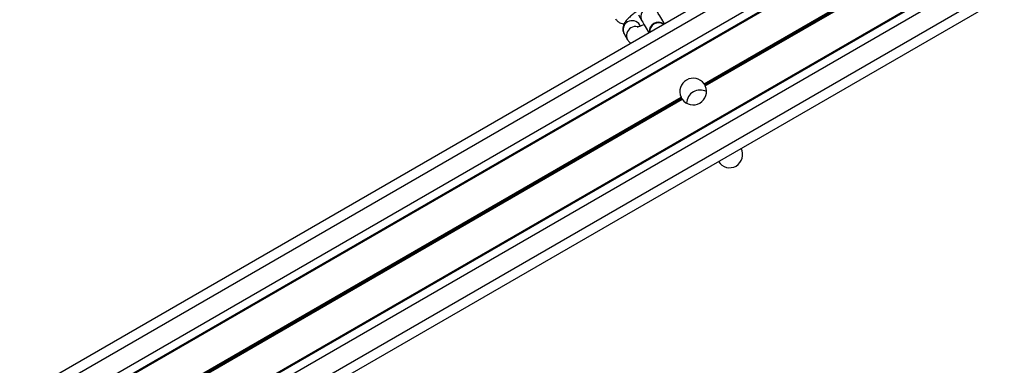
# Model space of a CAD drawing. Units: millimetres. Extents: x 369 to 11387, y 260 to 17235.
# Drawn here: x 3466 to 3768, y 8910 to 9016 of the extents above; entities that cross this region are included whole.
import ezdxf

# ---------------------------------------------------------------- set-up
doc = ezdxf.new("R2010")
doc.units = ezdxf.units.MM
doc.header["$LTSCALE"] = 100

msp = doc.modelspace()

# ---------------------------------------------------------------- linework, layer by layer
at = {"color": 7, "linetype": 'Continuous', "lineweight": 25}
for p, q in [((2612.84, 8407.9), (3995.45, 9206.15)), ((2614.34, 8405.3), (3996.95, 9203.55)), ((2617.29, 8400.19), (3999.9, 9198.44)), ((2618.52, 8398.05), (4001.13, 9196.3)), ((2618.64, 8397.84), (4001.25, 9196.09)), ((3675.97, 8996.16), (4006.51, 9186.99)), ((3676.04, 8996.05), (4006.57, 9186.88)), ((3676.11, 8995.94), (4006.64, 9186.77)), ((3676.24, 8995.73), (4006.76, 9186.55)), ((3676.3, 8995.61), (4006.83, 9186.44)), ((3676.35, 8995.5), (4006.89, 9186.33)), ((2629.53, 8378.98), (4012.14, 9177.23)), ((2629.65, 8378.77), (4012.26, 9177.02)), ((2630.89, 8376.63), (4013.5, 9174.88)), ((2633.84, 8371.52), (4016.45, 9169.77)), ((2635.34, 8368.93), (4017.95, 9167.18)), ((3655.85, 9017.34), (3656.89, 9015.54)), ((3656.41, 9013.88), (3656.2, 9014.24)), ((3651.4, 9011.56), (3651.44, 9011.49)), ((3651.44, 9011.49), (3652.48, 9009.69)), ((3318.74, 8789.91), (3668.9, 8992.08)), ((3318.81, 8789.8), (3668.96, 8991.96)), ((3318.88, 8789.69), (3669.02, 8991.85)), ((3319, 8789.48), (3669.14, 8991.63)), ((3319.06, 8789.36), (3669.21, 8991.52)), ((3319.12, 8789.25), (3669.28, 8991.42)), ((3687.43, 8976.15), (3687.34, 8976.3)), ((3680.41, 8972.3), (3680.5, 8972.15))]:
    msp.add_line(p, q, dxfattribs=at)
at = {"color": 7, "linetype": 'Continuous', "lineweight": 25, "flags": 128}
for points in [[(3663.77, 9014.64), (3663.69, 9014.77), (3662.97, 9016.01), (3662.37, 9017.05), (3661.92, 9017.83), (3661.66, 9018.29)], [(3656.89, 9015.54), (3657.16, 9015.08), (3657.61, 9014.3), (3658.21, 9013.26), (3658.93, 9012.02), (3659.01, 9011.88)]]:
    msp.add_lwpolyline(points, dxfattribs=at)
at = {"color": 8, "linetype": 'Continuous', "lineweight": 25}
for centre, radius, start, end in [((3659.3, 9016.88), 2.75, 30.9123, 209.0875), ((3653.8, 9012.83), 2.71, 119.2297, 207.9321), ((3653.86, 9012.86), 2.72, 30.5812, 120.6848), ((3662.02, 9012.16), 2.77, 57.5525, 182.4477), ((3654.84, 9011.03), 2.71, 119.2059, 209.7054), ((3654.91, 9011), 2.78, 77.871, 120.1464)]:
    msp.add_arc(centre, radius, start, end, dxfattribs=at)
at = {"color": 7, "linetype": 'Continuous', "lineweight": 25}
for centre, radius, start, end in [((3661.91, 9012.36), 2.75, 52.3221, 187.2288), ((3672.63, 8993.79), 4.1, 35.3166, 204.6834), ((3672.63, 8993.79), 4.1, 31.7471, 33.5645), ((3672.63, 8993.79), 4.1, 215.3166, 24.6834), ((3674.77, 8990.09), 4.16, 61.8746, 178.1286), ((3672.63, 8993.79), 4.1, 26.4355, 28.2529), ((3672.63, 8993.79), 4.1, 206.4355, 208.2529), ((3672.63, 8993.79), 4.1, 211.7471, 213.5645), ((3683.84, 8974.37), 4, 211.1388, 28.8607)]:
    msp.add_arc(centre, radius, start, end, dxfattribs=at)
for points, knots in [([(3655.26, 9018.37), (3654.89, 9018.1), (3654.11, 9017.54), (3653.08, 9016.68), (3652.22, 9015.83), (3651.62, 9015.04), (3651.22, 9014.24), (3651.01, 9013.42), (3651.02, 9012.52), (3651.23, 9011.86), (3651.41, 9011.54), (3651.44, 9011.49)], [0, 0, 0, 0, 0.136928, 0.290639, 0.454164, 0.600015, 0.698401, 0.792915, 0.887045, 0.982239, 1, 1, 1, 1]), ([(3648.73, 9016.18), (3648.92, 9015.92), (3649.28, 9015.41), (3650.03, 9014.93), (3650.76, 9014.67), (3651.21, 9014.63), (3651.43, 9014.61)], [0, 0, 0, 0, 0.278822, 0.528521, 0.768531, 1, 1, 1, 1]), ([(3657.58, 9014.36), (3657.33, 9014.25), (3656.78, 9014), (3656.11, 9013.77), (3655.63, 9013.63), (3655.39, 9013.6), (3655.43, 9013.6), (3655.44, 9013.6)], [0, 0, 0, 0, 0.222778, 0.494985, 0.73848, 0.945747, 1, 1, 1, 1]), ([(3652.48, 9009.69), (3652.66, 9009.42), (3652.93, 9009.01), (3653.33, 9008.77), (3653.45, 9008.7)], [0, 0, 0, 0, 0.683704, 1, 1, 1, 1]), ([(3675.97, 8996.16), (3675.99, 8996.13), (3676.02, 8996.1), (3676.04, 8996.07), (3676.04, 8996.05)], [0, 0, 0, 0, 0.6434789, 1, 1, 1, 1]), ([(3676.11, 8995.94), (3676.12, 8995.94), (3676.13, 8995.91), (3676.16, 8995.86), (3676.21, 8995.79), (3676.23, 8995.75), (3676.24, 8995.73)], [0, 0, 0, 0, 0.071503, 0.393498, 0.715097, 1, 1, 1, 1]), ([(3676.3, 8995.61), (3676.31, 8995.59), (3676.33, 8995.56), (3676.35, 8995.52), (3676.35, 8995.5)], [0, 0, 0, 0, 0.594729, 1, 1, 1, 1]), ([(3668.96, 8991.96), (3668.95, 8991.98), (3668.93, 8992.02), (3668.91, 8992.06), (3668.9, 8992.08)], [0, 0, 0, 0, 0.5945936, 1, 1, 1, 1]), ([(3669.14, 8991.63), (3669.14, 8991.63), (3669.12, 8991.66), (3669.09, 8991.71), (3669.05, 8991.78), (3669.03, 8991.83), (3669.02, 8991.85)], [0, 0, 0, 0, 0.071663, 0.393602, 0.715145, 1, 1, 1, 1]), ([(3669.28, 8991.42), (3669.27, 8991.44), (3669.24, 8991.48), (3669.22, 8991.51), (3669.21, 8991.52)], [0, 0, 0, 0, 0.64322, 1, 1, 1, 1])]:
    msp.add_open_spline(points, degree=3, knots=knots, dxfattribs=at)

doc.saveas('drawing.dxf')
